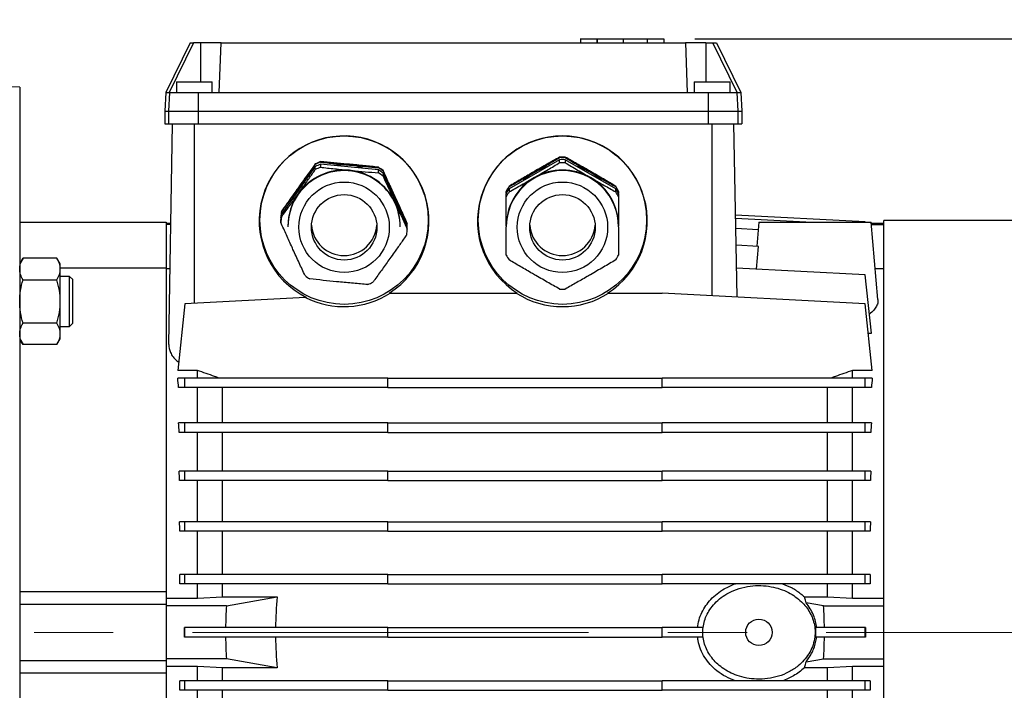
# Model space of a CAD drawing. Units: millimetres. Extents: x -4 to 213, y 0 to 297.
# Drawn here: x 60 to 91, y 158 to 180 of the extents above; entities that cross this region are included whole.
import ezdxf

# ---------------------------------------------------------------- set-up
doc = ezdxf.new("R2010")
doc.units = ezdxf.units.MM
doc.linetypes.add('CENTERX2', pattern=[20.32, 12.7, -2.54, 2.54, -2.54])
doc.layers.add('FORMAT', color=7, linetype='Continuous')
doc.styles.add('SLDTEXTSTYLE0', font='TXT', dxfattribs={"width": 0.605})
doc.dimstyles.new('SLDDIMSTYLE0', dxfattribs={"dimtxt": 2.5, "dimasz": 2.5, "dimexe": 0, "dimexo": 0.0625, "dimtad": 1, "dimlfac": 10, "dimrnd": 1e-09, "dimzin": 12, "dimdsep": 46, "dimtxsty": 'SLDTEXTSTYLE0', "dimblk1": 'CLOSED', "dimblk2": 'CLOSED', "dimsah": 1, "dimcen": 0.09, "dimadec": 0, "dimazin": 3, "dimtfac": 1, "dimtofl": 0, "dimtmove": 0, "dimatfit": 3, "dimldrblk": 'CLOSED', "dimfxl": 0, "dimfrac": 2, "dimtolj": 1, "dimtzin": 12, "dimarcsym": 0})
doc.dimstyles.new('SLDDIMSTYLE2', dxfattribs={"dimtxt": 2.5, "dimasz": 2.5, "dimexe": 0, "dimexo": 0.0625, "dimtad": 1, "dimdec": 0, "dimlfac": 10, "dimrnd": 1e-09, "dimzin": 12, "dimdsep": 46, "dimtxsty": 'SLDTEXTSTYLE0', "dimblk1": 'CLOSED', "dimblk2": 'CLOSED', "dimsah": 1, "dimcen": 0.09, "dimadec": 0, "dimazin": 3, "dimtfac": 1, "dimtdec": 0, "dimtofl": 0, "dimtmove": 0, "dimatfit": 3, "dimldrblk": 'CLOSED', "dimfxl": 0, "dimfrac": 2, "dimtolj": 1, "dimtzin": 12, "dimarcsym": 0})

# ---------------------------------------------------------------- blocks, each defined once
blk = doc.blocks.new('_Closed')
at = {"color": 0, "linetype": 'ByBlock', "lineweight": -2}
for p, q in [((-1, 0.166667), (0, 0)), ((-1, 0.166667), (-1, -0.166667)), ((0, 0), (-1, -0.166667)), ((0, 0), (-1, 0))]:
    blk.add_line(p, q, dxfattribs=at)
blk = doc.blocks.new('_D_6')
at = {"layer": 'FORMAT', "color": 7}
for p, q in [((81.381, 179.323), (107.783, 179.323)), ((107.033, 141.103), (107.033, 179.323)), ((91.833, 141.103), (107.783, 141.103))]:
    blk.add_line(p, q, dxfattribs=at)
at = {"layer": 'FORMAT', "color": 7, "xscale": 2.5, "yscale": 2.5}
for p, rotation in [((107.033, 179.323), 89.99999999999939), ((107.033, 141.103), 269.9999999999994)]:
    blk.add_blockref('_Closed', p, dxfattribs=dict(at, rotation=rotation))
at = {"layer": 'FORMAT', "color": 7, "insert": (103.81, 157.864), "char_height": 2.5, "attachment_point": 1, "rotation": 90, "style": 'SLDTEXTSTYLE0'}
blk.add_mtext('382', dxfattribs=at)
blk = doc.blocks.new('_D_10')
at = {"layer": 'FORMAT', "color": 7}
for p, q in [((29.633, 167.403), (29.633, 200.235)), ((99.033, 170.053), (99.033, 200.235)), ((29.633, 199.485), (99.033, 199.485))]:
    blk.add_line(p, q, dxfattribs=at)
at = {"layer": 'FORMAT', "color": 7, "xscale": 2.5, "yscale": 2.5, "rotation": 180.0000000000004}
blk.add_blockref('_Closed', (29.633, 199.485), dxfattribs=at)
at = {"layer": 'FORMAT', "color": 7, "xscale": 2.5, "yscale": 2.5}
blk.add_blockref('_Closed', (99.033, 199.485), dxfattribs=at)
at = {"layer": 'FORMAT', "color": 7, "insert": (61.984, 202.707), "char_height": 2.5, "attachment_point": 1, "style": 'SLDTEXTSTYLE0'}
blk.add_mtext('694', dxfattribs=at)

msp = doc.modelspace()

# ---------------------------------------------------------------- linework, layer by layer
at = {"color": 7, "linetype": 'Continuous', "lineweight": 25}
for p, q in [((77.708, 179.3378), (77.708, 179.3228)), ((77.708, 179.3228), (77.708, 179.2028)), ((77.708, 179.3228), (78.2182, 179.3228)), ((78.093, 179.3228), (78.093, 179.3378)), ((78.2356, 179.3378), (78.2356, 179.2028)), ((78.2356, 179.3378), (78.2356, 179.3228)), ((78.2357, 179.3228), (78.2357, 179.2028)), ((78.2465, 179.3228), (78.2465, 179.2028)), ((78.2502, 179.3378), (78.2502, 179.3228)), ((78.261, 179.3378), (78.261, 179.3228)), ((79.0789, 179.3228), (79.0789, 179.2028)), ((79.853, 179.3228), (79.853, 179.2028)), ((79.8532, 179.3228), (79.8532, 179.3378)), ((79.8705, 179.3228), (80.3811, 179.3228)), ((80.3811, 179.3228), (80.3811, 179.2028)), ((65.1949, 179.2028), (64.4144, 177.6028)), ((65.3077, 179.2028), (64.5281, 177.6028)), ((65.1949, 179.2028), (65.3077, 179.2028)), ((65.5332, 179.2028), (65.3077, 179.2028)), ((66.1891, 179.2028), (65.5332, 179.2028)), ((66.1332, 177.6028), (66.1891, 179.2028)), ((66.1891, 179.2028), (81.0769, 179.2028)), ((81.0769, 179.2028), (81.1328, 177.6028)), ((81.7328, 179.2028), (81.0769, 179.2028)), ((81.7328, 179.2028), (81.9583, 179.2028)), ((82.7379, 177.6028), (81.9583, 179.2028)), ((81.9583, 179.2028), (82.0711, 179.2028)), ((82.0711, 179.2028), (82.8515, 177.6028)), ((59.733, 177.7748), (58.133, 177.8028)), ((59.733, 177.7748), (59.733, 142.8307)), ((64.758, 177.9528), (64.758, 177.6028)), ((64.758, 177.9528), (65.908, 177.9528)), ((65.908, 177.6028), (65.908, 177.9528)), ((81.358, 177.9528), (81.358, 177.6028)), ((81.358, 177.9528), (82.508, 177.9528)), ((82.508, 177.6028), (82.508, 177.9528)), ((64.4144, 177.6028), (64.383, 177.0028)), ((64.4144, 177.6028), (64.5281, 177.6028)), ((64.5404, 177.6028), (64.509, 177.0028)), ((64.5281, 177.6028), (64.5404, 177.6028)), ((64.5404, 177.6028), (65.4588, 177.6028)), ((65.4588, 177.6028), (65.4588, 177.0028)), ((65.4588, 177.6028), (66.1332, 177.6028)), ((66.1332, 177.6028), (81.1328, 177.6028)), ((81.1328, 177.6028), (81.8072, 177.6028)), ((81.8072, 177.6028), (81.8072, 177.0028)), ((81.8072, 177.6028), (82.7256, 177.6028)), ((82.7256, 177.6028), (82.757, 177.0028)), ((82.7256, 177.6028), (82.7379, 177.6028)), ((82.7379, 177.6028), (82.8515, 177.6028)), ((82.8515, 177.6028), (82.883, 177.0028)), ((64.383, 177.0028), (64.383, 176.6028)), ((64.383, 177.0028), (64.509, 177.0028)), ((64.509, 177.0028), (65.4588, 177.0028)), ((64.509, 177.0028), (64.509, 176.6028)), ((65.4588, 177.0028), (65.4588, 176.6028)), ((65.4588, 177.0028), (81.8072, 177.0028)), ((81.8072, 177.0028), (81.8072, 176.6028)), ((81.8072, 177.0028), (82.757, 177.0028)), ((82.757, 177.0028), (82.757, 176.6028)), ((82.757, 177.0028), (82.883, 177.0028)), ((82.883, 177.0028), (82.883, 176.6028)), ((64.383, 176.6028), (64.509, 176.6028)), ((64.509, 176.6028), (65.4588, 176.6028)), ((64.5095, 169.525), (64.633, 176.6028)), ((65.333, 170.8521), (65.333, 176.6028)), ((65.4588, 176.6028), (81.8072, 176.6028)), ((81.8072, 176.6028), (82.757, 176.6028)), ((81.933, 171.0932), (81.933, 176.6028)), ((82.7299, 171.0514), (82.633, 176.6028)), ((82.757, 176.6028), (82.883, 176.6028)), ((77.0429, 175.5219), (77.0429, 175.5342)), ((77.2231, 175.5342), (77.2231, 175.5219)), ((69.2103, 175.2325), (68.1244, 173.7116)), ((69.2103, 175.3022), (69.2103, 175.3145)), ((69.2103, 175.1347), (69.2103, 175.2325)), ((69.3742, 175.3892), (69.3742, 175.3768)), ((69.3742, 175.3071), (69.3742, 175.2093)), ((71.2361, 175.1284), (69.3742, 175.3071)), ((71.2361, 175.1981), (71.2361, 175.2105)), ((77.0429, 175.4522), (75.4231, 174.5182)), ((77.0429, 175.3544), (77.0429, 175.4522)), ((77.2231, 175.4522), (77.2231, 175.3544)), ((78.8429, 174.5182), (77.2231, 175.4522)), ((71.2361, 175.0307), (71.2361, 175.1284)), ((71.3828, 175.1061), (71.3828, 175.0937)), ((71.3828, 175.024), (71.3828, 174.9262)), ((72.1588, 173.3244), (71.3828, 175.024)), ((75.4231, 174.6003), (75.4231, 174.5879)), ((78.8429, 174.5879), (78.8429, 174.6003)), ((75.333, 174.3799), (75.333, 174.4321)), ((75.333, 174.2647), (75.333, 174.3624)), ((75.4231, 174.5182), (75.4231, 174.4204)), ((78.8429, 174.4204), (78.8429, 174.5182)), ((78.933, 174.4321), (78.933, 174.3799)), ((78.933, 174.3624), (78.933, 174.2647)), ((68.1244, 173.7937), (68.1244, 173.7813)), ((68.1244, 173.7116), (68.1244, 173.6138)), ((86.8433, 173.4616), (82.684, 173.6795)), ((59.733, 173.4528), (64.433, 173.4528)), ((64.433, 173.4528), (64.433, 171.9812)), ((64.5771, 173.4028), (64.433, 173.4028)), ((64.5767, 173.3751), (64.433, 173.3751)), ((68.1072, 173.6022), (68.1072, 173.6146)), ((68.1072, 173.4348), (68.1072, 173.5325)), ((68.333, 173.3238), (68.333, 173.3055)), ((71.933, 173.3055), (71.933, 173.3238)), ((72.1588, 173.3941), (72.1588, 173.4065)), ((72.1588, 173.2267), (72.1588, 173.3244)), ((75.333, 173.3238), (75.333, 173.3055)), ((78.933, 173.3055), (78.933, 173.3238)), ((84.9415, 173.4528), (82.6859, 173.571)), ((83.433, 173.4528), (83.3652, 172.678)), ((87.25, 170.9723), (87.033, 173.4528)), ((87.433, 173.4028), (87.0374, 173.4028)), ((87.0398, 173.3751), (87.433, 173.3751)), ((96.4638, 173.5028), (87.433, 173.5028)), ((87.433, 147.1028), (87.433, 173.5028)), ((83.4117, 173.2092), (82.6916, 173.247)), ((83.4161, 172.6753), (82.7009, 172.7128)), ((83.3499, 171.9437), (83.4161, 172.6753)), ((59.8402, 172.295), (59.733, 172.1094)), ((60.9258, 172.295), (59.8402, 172.295)), ((61.033, 172.1094), (60.9258, 172.295)), ((61.033, 171.9486), (61.033, 172.1094)), ((61.033, 171.9812), (64.433, 171.9812)), ((61.033, 170.9094), (61.033, 171.9486)), ((64.433, 171.9812), (64.433, 161.597)), ((64.5518, 171.9509), (64.433, 171.9509)), ((86.8433, 171.7606), (82.7137, 171.977)), ((87.0402, 169.8874), (86.8433, 171.7606)), ((87.433, 171.9509), (87.1644, 171.9509)), ((59.8402, 171.6022), (60.9258, 171.6022)), ((61.333, 171.7094), (61.033, 171.7094)), ((61.433, 171.6093), (61.3323, 171.7101)), ((71.6112, 171.177), (71.5832, 171.177)), ((71.6112, 171.177), (75.6548, 171.177)), ((75.6828, 171.177), (75.6548, 171.177)), ((78.6112, 171.177), (78.5832, 171.177)), ((78.6112, 171.177), (80.333, 171.177)), ((86.8433, 170.8358), (80.333, 171.177)), ((61.033, 169.8701), (61.033, 170.9094)), ((65.0227, 170.8358), (64.7979, 168.6972)), ((68.8954, 171.0388), (65.0227, 170.8358)), ((68.9261, 171.0404), (68.8954, 171.0388)), ((87.0681, 168.6972), (86.8433, 170.8358)), ((60.9258, 170.2165), (59.8402, 170.2165)), ((61.3323, 170.1086), (61.433, 170.2093)), ((61.033, 170.1094), (61.333, 170.1094)), ((61.033, 169.7094), (61.033, 169.8701)), ((86.943, 169.8874), (87.0402, 169.8874)), ((59.733, 169.7094), (59.8402, 169.5237)), ((60.9258, 169.5237), (59.8402, 169.5237)), ((60.9258, 169.5237), (61.033, 169.7094)), ((65.433, 168.6972), (64.7979, 168.6972)), ((65.433, 168.4528), (65.433, 168.6972)), ((86.433, 168.4528), (86.433, 168.6972)), ((87.0681, 168.6972), (86.433, 168.6972)), ((65.0227, 168.4528), (64.7979, 168.4528)), ((65.0227, 168.1528), (65.0227, 168.4528)), ((71.533, 168.4528), (65.0227, 168.4528)), ((71.533, 168.1528), (71.533, 168.4528)), ((71.533, 168.4528), (80.333, 168.4528)), ((80.333, 168.1528), (80.333, 168.4528)), ((86.8433, 168.4528), (80.333, 168.4528)), ((86.8433, 168.1528), (86.8433, 168.4528)), ((87.0681, 168.4528), (86.8433, 168.4528)), ((65.0227, 168.1528), (64.8274, 168.1528)), ((71.533, 168.1528), (65.0227, 168.1528)), ((65.433, 167.0127), (65.433, 168.1528)), ((66.233, 167.0127), (66.233, 168.1528)), ((71.533, 168.1528), (80.333, 168.1528)), ((86.8433, 168.1528), (80.333, 168.1528)), ((85.633, 167.0127), (85.633, 168.1528)), ((86.433, 167.0127), (86.433, 168.1528)), ((87.0386, 168.1528), (86.8433, 168.1528)), ((65.0227, 167.0127), (64.8258, 167.0127)), ((65.0227, 166.7127), (65.0227, 167.0127)), ((71.533, 167.0127), (65.0227, 167.0127)), ((71.533, 166.7127), (71.533, 167.0127)), ((71.533, 167.0127), (80.333, 167.0127)), ((80.333, 166.7127), (80.333, 167.0127)), ((86.8433, 167.0127), (80.333, 167.0127)), ((86.8433, 166.7127), (86.8433, 167.0127)), ((87.0402, 167.0127), (86.8433, 167.0127)), ((65.0227, 166.7127), (64.8471, 166.7127)), ((71.533, 166.7127), (65.0227, 166.7127)), ((65.433, 165.4672), (65.433, 166.7127)), ((66.233, 165.4672), (66.233, 166.7127)), ((71.533, 166.7127), (80.333, 166.7127)), ((86.8433, 166.7127), (80.333, 166.7127)), ((85.633, 165.4672), (85.633, 166.7127)), ((86.433, 165.4672), (86.433, 166.7127)), ((87.0189, 166.7127), (86.8433, 166.7127)), ((65.0227, 165.4672), (64.8446, 165.4672)), ((65.0227, 165.1672), (65.0227, 165.4672)), ((71.533, 165.4672), (65.0227, 165.4672)), ((71.533, 165.1672), (71.533, 165.4672)), ((71.533, 165.4672), (80.333, 165.4672)), ((80.333, 165.1672), (80.333, 165.4672)), ((86.8433, 165.4672), (80.333, 165.4672)), ((86.8433, 165.1672), (86.8433, 165.4672)), ((87.0214, 165.4672), (86.8433, 165.4672)), ((65.0227, 165.1672), (64.8595, 165.1672)), ((71.533, 165.1672), (65.0227, 165.1672)), ((65.433, 163.8412), (65.433, 165.1672)), ((66.233, 163.8412), (66.233, 165.1672)), ((71.533, 165.1672), (80.333, 165.1672)), ((86.8433, 165.1672), (80.333, 165.1672)), ((85.633, 163.8412), (85.633, 165.1672)), ((86.433, 163.8412), (86.433, 165.1672)), ((87.0065, 165.1672), (86.8433, 165.1672)), ((65.0227, 163.8412), (64.8572, 163.8412)), ((65.0227, 163.5412), (65.0227, 163.8412)), ((71.533, 163.8412), (65.0227, 163.8412)), ((71.533, 163.5412), (71.533, 163.8412)), ((71.533, 163.8412), (80.333, 163.8412)), ((80.333, 163.5412), (80.333, 163.8412)), ((86.8433, 163.8412), (80.333, 163.8412)), ((86.8433, 163.5412), (86.8433, 163.8412)), ((87.0088, 163.8412), (86.8433, 163.8412)), ((65.0227, 163.5412), (64.8667, 163.5412)), ((71.533, 163.5412), (65.0227, 163.5412)), ((65.433, 162.1607), (65.433, 163.5412)), ((66.233, 162.1607), (66.233, 163.5412)), ((71.533, 163.5412), (80.333, 163.5412)), ((86.8433, 163.5412), (80.333, 163.5412)), ((85.633, 162.1607), (85.633, 163.5412)), ((86.433, 162.1607), (86.433, 163.5412)), ((86.9993, 163.5412), (86.8433, 163.5412)), ((65.0227, 162.1607), (64.8651, 162.1607)), ((65.0227, 161.8607), (65.0227, 162.1607)), ((71.533, 162.1607), (65.0227, 162.1607)), ((71.533, 161.8607), (71.533, 162.1607)), ((71.533, 162.1607), (80.333, 162.1607)), ((80.333, 161.8607), (80.333, 162.1607)), ((86.8433, 162.1607), (80.333, 162.1607)), ((86.8433, 161.8607), (86.8433, 162.1607)), ((87.0009, 162.1607), (86.8433, 162.1607)), ((65.0227, 161.8607), (64.8698, 161.8607)), ((71.533, 161.8607), (65.0227, 161.8607)), ((65.433, 161.4028), (65.433, 161.8607)), ((66.233, 161.4386), (66.233, 161.8607)), ((71.533, 161.8607), (80.333, 161.8607)), ((86.8433, 161.8607), (80.333, 161.8607)), ((85.633, 161.4386), (85.633, 161.8607)), ((86.433, 161.4028), (86.433, 161.8607)), ((86.9962, 161.8607), (86.8433, 161.8607)), ((64.433, 161.597), (59.733, 161.597)), ((64.433, 161.597), (64.433, 161.2028)), ((64.433, 161.4028), (65.433, 161.4028)), ((65.433, 161.4028), (66.233, 161.4386)), ((66.233, 161.4386), (67.9892, 161.4386)), ((66.3606, 161.1528), (67.9892, 161.4386)), ((84.8927, 161.4386), (85.633, 161.4386)), ((85.633, 161.4386), (86.433, 161.4028)), ((86.433, 161.4028), (87.433, 161.4028)), ((59.733, 161.2028), (64.433, 161.2028)), ((64.433, 161.2028), (64.433, 159.4028)), ((66.3606, 161.1528), (64.433, 161.1528)), ((85.5054, 161.1528), (84.9457, 161.251)), ((85.5054, 161.1528), (87.433, 161.1528)), ((65.0227, 160.4528), (65.0164, 160.4528)), ((65.0227, 160.1528), (65.0227, 160.4528)), ((71.533, 160.4528), (65.0227, 160.4528)), ((71.533, 160.1528), (71.533, 160.4528)), ((71.533, 160.4528), (80.333, 160.4528)), ((80.333, 160.1528), (80.333, 160.4528)), ((81.636, 160.4528), (80.333, 160.4528)), ((85.2467, 160.4528), (85.2467, 160.1528)), ((86.8433, 160.4528), (85.2467, 160.4528)), ((86.8433, 160.1528), (86.8433, 160.4528)), ((86.8496, 160.4528), (86.8433, 160.4528)), ((65.0227, 160.1528), (65.0164, 160.1528)), ((71.533, 160.1528), (65.0227, 160.1528)), ((71.533, 160.1528), (80.333, 160.1528)), ((81.636, 160.1528), (80.333, 160.1528)), ((86.8433, 160.1528), (85.2467, 160.1528)), ((86.8496, 160.1528), (86.8433, 160.1528)), ((66.3606, 159.4528), (64.433, 159.4528)), ((67.9892, 159.1669), (66.3606, 159.4528)), ((84.9457, 159.3545), (85.5054, 159.4528)), ((85.5054, 159.4528), (87.433, 159.4528)), ((59.733, 159.4028), (64.433, 159.4028)), ((64.433, 159.4028), (64.433, 159.0085)), ((65.433, 159.2028), (64.433, 159.2028)), ((66.233, 159.1669), (65.433, 159.2028)), ((65.433, 158.7448), (65.433, 159.2028)), ((67.9892, 159.1669), (66.233, 159.1669)), ((66.233, 158.7448), (66.233, 159.1669)), ((85.633, 159.1669), (84.8927, 159.1669)), ((86.433, 159.2028), (85.633, 159.1669)), ((85.633, 158.7448), (85.633, 159.1669)), ((87.433, 159.2028), (86.433, 159.2028)), ((86.433, 158.7448), (86.433, 159.2028)), ((59.733, 159.0085), (64.433, 159.0085)), ((64.433, 159.0085), (64.433, 148.6243)), ((65.0227, 158.7448), (64.8698, 158.7448)), ((65.0227, 158.4448), (65.0227, 158.7448)), ((71.533, 158.7448), (65.0227, 158.7448)), ((71.533, 158.4448), (71.533, 158.7448)), ((71.533, 158.7448), (80.333, 158.7448)), ((80.333, 158.4448), (80.333, 158.7448)), ((86.8433, 158.7448), (80.333, 158.7448)), ((86.8433, 158.4448), (86.8433, 158.7448)), ((86.9962, 158.7448), (86.8433, 158.7448)), ((65.0227, 158.4448), (64.8651, 158.4448)), ((71.533, 158.4448), (65.0227, 158.4448)), ((65.433, 157.0643), (65.433, 158.4448)), ((66.233, 157.0643), (66.233, 158.4448)), ((71.533, 158.4448), (80.333, 158.4448)), ((86.8433, 158.4448), (80.333, 158.4448)), ((85.633, 157.0643), (85.633, 158.4448)), ((86.433, 157.0643), (86.433, 158.4448)), ((87.0009, 158.4448), (86.8433, 158.4448))]:
    msp.add_line(p, q, dxfattribs=at)
at = {"color": 8, "linetype": 'Continuous', "lineweight": 25}
for p, q in [((65.5332, 179.2028), (65.5332, 177.9528)), ((81.7328, 179.2028), (81.7328, 177.9528))]:
    msp.add_line(p, q, dxfattribs=at)
at = {"color": 7, "linetype": 'Continuous', "lineweight": 25, "flags": 128}
for points in [[(76.6408, 175.2203), (76.4442, 175.152), (76.233, 175.048)], [(78.033, 175.048), (77.8218, 175.152), (77.6252, 175.2203)], [(76.233, 175.048), (76.0372, 174.9174), (75.8797, 174.7815)], [(78.3863, 174.7815), (78.2288, 174.9174), (78.033, 175.048)], [(68.9065, 174.807), (68.8163, 174.7169), (68.6674, 174.5348)], [(68.6674, 174.5348), (68.5435, 174.3349), (68.4877, 174.2204)], [(71.7708, 174.237), (71.6593, 174.4441), (71.6204, 174.5037)], [(71.8737, 173.9488), (71.8542, 174.0172), (71.7708, 174.237)]]:
    msp.add_lwpolyline(points, dxfattribs=at)
at = {"color": 7, "linetype": 'Continuous', "lineweight": 25}
for centre, radius in [((70.1333, 173.5149), 2.6988), ((77.1333, 173.5149), 2.6988), ((70.1344, 173.2858), 1.449), ((77.1332, 173.2859), 1.4493), ((70.134, 173.2862), 1.0493), ((77.1332, 173.2861), 1.0496), ((83.433, 160.3028), 0.425)]:
    msp.add_circle(centre, radius, dxfattribs=at)
for centre, radius, start, end in [((77.133, 173.505), 2.0312, 87.4586, 92.5414), ((77.133, 173.4926), 2.0312, 87.4586, 92.5414), ((70.1326, 173.5064), 2.0298, 111.93884, 117.02403), ((70.1326, 173.494), 2.0298, 111.93884, 117.02403), ((70.1326, 173.4243), 2.0298, 111.93884, 117.02403), ((70.1326, 173.3265), 2.0298, 111.93884, 117.02403), ((70.133, 173.4864), 1.8024, 84.51846, 99.65308), ((70.1331, 173.4868), 1.802, 69.38225, 84.51941), ((70.1341, 173.5075), 2.0284, 52.00447, 57.09196), ((70.1341, 173.4952), 2.0284, 52.00447, 57.09196), ((77.133, 173.4229), 2.0312, 87.4586, 92.5414), ((77.133, 173.3252), 2.0312, 87.4586, 92.5414), ((70.133, 173.3034), 1.8001, 54.51443, 179.9327), ((70.1328, 173.3204), 1.8009, 84.50661, 144.45625), ((70.1338, 173.3214), 1.7999, 24.56075, 84.53568), ((70.1341, 173.4255), 2.0284, 52.00447, 57.09196), ((70.1341, 173.3277), 2.0284, 52.00447, 57.09196), ((77.1317, 173.3043), 1.7987, 89.958, 179.96343), ((77.1301, 173.3233), 1.7971, 119.94678, 179.98515), ((77.133, 173.3193), 1.8021, 60.03837, 119.96163), ((77.1343, 173.3043), 1.7987, 0.03657, 90.042), ((77.1359, 173.3233), 1.7971, 0.01485, 60.05322), ((70.1363, 173.3052), 1.7967, 0.00936, 54.56572), ((77.1294, 173.5099), 2.025, 147.41934, 152.51259), ((77.1294, 173.4975), 2.025, 147.41934, 152.51259), ((77.1366, 173.5099), 2.025, 27.48741, 32.58066), ((77.1366, 173.4975), 2.025, 27.48741, 32.58066), ((70.1288, 173.3237), 1.7958, 144.46848, 179.99695), ((77.1294, 173.4278), 2.025, 147.41934, 152.51259), ((77.1294, 173.33), 2.025, 147.41934, 152.51259), ((77.1366, 173.4278), 2.025, 27.48741, 32.58066), ((77.1366, 173.33), 2.025, 27.48741, 32.58066), ((70.1376, 173.3238), 1.7954, 0.0009, 24.5428), ((70.1275, 173.5105), 2.023, 171.95528, 177.0519), ((70.1275, 173.4982), 2.023, 171.95528, 177.0519), ((70.1275, 173.4285), 2.023, 171.95528, 177.0519), ((70.1275, 173.3307), 2.023, 171.95528, 177.0519), ((70.133, 173.4297), 1.0501, 183.92474, 356.07526), ((70.1385, 173.4982), 2.0229, 355.32514, 357.05193), ((77.133, 173.4296), 1.0501, 183.92123, 356.07877), ((70.1385, 173.3307), 2.023, 351.95528, 357.0519), ((77.1294, 173.3314), 2.025, 207.48741, 212.58066), ((77.1366, 173.3314), 2.025, 327.41934, 332.51259), ((70.1319, 173.3337), 2.0284, 232.00447, 237.09196), ((70.1334, 173.3349), 2.0298, 291.93884, 297.02403), ((77.133, 173.3363), 2.0312, 267.4586, 272.5414), ((79.433, 160.3028), 11.5, 174.33152, 179.25264), ((79.433, 160.3028), 13.1, 176.27972, 179.34393), ((72.433, 160.3028), 13.1, 0.65607, 3.72028), ((79.433, 160.3028), 13.1, 180.65607, 183.72028), ((79.433, 160.3028), 11.5, 180.74736, 185.66848), ((72.433, 160.3028), 13.1, 356.27972, 359.34393)]:
    msp.add_arc(centre, radius, start, end, dxfattribs=at)
for centre, major_axis, ratio, start_param, end_param in [((70.133, 173.4857), (0, 2.7281), 0.9977093, 3.7035002, 8.9653801), ((77.133, 173.4857), (0, 2.7281), 0.9977093, 3.7035002, 8.8628704), ((70.133, 173.4779), (0, -2.7359), 0.9986258, 5.8130745, 6.8548663), ((77.133, 173.4779), (0, -2.7359), 0.9986258, 5.7115043, 6.8548663), ((63.9156, 160.3028), (0, 11.7), 0.1051042, 5.447865, 5.4830104), ((87.9504, 160.3028), (0, 11.7), 0.1051042, 0.800175, 0.8353204), ((63.8184, 160.3028), (0, 11.7), 0.1051042, 5.2921928, 5.323162), ((88.0476, 160.3028), (0, 11.7), 0.1051042, 0.9600233, 0.9909925), ((63.7411, 160.3028), (0, 11.7), 0.1051042, 5.1411773, 5.1695586), ((88.1249, 160.3028), (0, 11.7), 0.1051042, 1.1136267, 1.142008), ((63.685, 160.3028), (0, 11.7), 0.1051042, 4.9928417, 5.0196318), ((88.181, 160.3028), (0, 11.7), 0.1051042, 1.2635535, 1.2903436), ((63.651, 160.3028), (0, 11.7), 0.1051042, 4.8459437, 4.8718632), ((88.215, 160.3028), (0, 11.7), 0.1051042, 1.4113221, 1.4372416), ((63.6396, 160.3028), (0, 13.1), 0.1051042, 4.7009383, 4.7238396), ((88.2264, 160.3028), (0, 13.1), 0.1051042, 1.5593457, 1.582247), ((63.651, 160.3028), (0, 11.7), 0.1051042, 4.5529148, 4.5788342), ((88.215, 160.3028), (0, 11.7), 0.1051042, 1.7043511, 1.7302705)]:
    msp.add_ellipse(centre, major_axis=major_axis, ratio=ratio, start_param=start_param, end_param=end_param, dxfattribs=at)
for points, knots in [([(78.2465, 179.3228), (78.2528, 179.3228), (78.2646, 179.3228), (78.3748, 179.3228), (78.553, 179.3228), (78.7961, 179.3228), (78.981, 179.3228), (79.0789, 179.3228)], [0, 0, 0, 0, 0.2021999, 0.3763138, 0.5451255, 0.7591031, 1, 1, 1, 1]), ([(79.0789, 179.3228), (79.1592, 179.3228), (79.3127, 179.3228), (79.5221, 179.3228), (79.6979, 179.3228), (79.8286, 179.3228), (79.8447, 179.3228), (79.853, 179.3228)], [0, 0, 0, 0, 0.2099334, 0.4011795, 0.5799023, 0.7848791, 1, 1, 1, 1]), ([(77.0429, 175.5342), (76.9109, 175.46), (76.6447, 175.3105), (76.371, 175.1534), (76.233, 175.0742)], [0, 0, 0, 0, 0.4960446, 1, 1, 1, 1]), ([(76.233, 175.048), (76.2543, 175.0603), (76.4007, 175.1447), (76.6741, 175.3039), (76.9194, 175.4488), (77.0429, 175.5219)], [0, 0, 0, 0, 0.0780872, 0.5355314, 1, 1, 1, 1]), ([(78.033, 175.0742), (78.0117, 175.0865), (77.8653, 175.1708), (77.5919, 175.3269), (77.3466, 175.4648), (77.2231, 175.5342)], [0, 0, 0, 0, 0.0780872, 0.5355314, 1, 1, 1, 1]), ([(77.2231, 175.5219), (77.3551, 175.4438), (77.6213, 175.2864), (77.895, 175.1279), (78.033, 175.048)], [0, 0, 0, 0, 0.4960446, 1, 1, 1, 1]), ([(69.2103, 175.3145), (69.0846, 175.141), (68.9054, 174.8938), (68.722, 174.6374), (68.6674, 174.561)], [0, 0, 0, 0, 0.7020002, 1, 1, 1, 1]), ([(68.6674, 174.5348), (68.722, 174.6115), (68.9054, 174.8687), (69.0846, 175.1234), (69.2103, 175.3022)], [0, 0, 0, 0, 0.2979998, 1, 1, 1, 1]), ([(70.3052, 175.3067), (70.2806, 175.3091), (70.1124, 175.3252), (69.7982, 175.3538), (69.5163, 175.3773), (69.3742, 175.3892)], [0, 0, 0, 0, 0.07808725, 0.5355314, 1, 1, 1, 1]), ([(69.3742, 175.3768), (69.526, 175.3603), (69.832, 175.327), (70.1466, 175.2961), (70.3052, 175.2806)], [0, 0, 0, 0, 0.4960446, 1, 1, 1, 1]), ([(69.3742, 175.2093), (69.526, 175.1928), (69.832, 175.1596), (70.1466, 175.1287), (70.3052, 175.1131)], [0, 0, 0, 0, 0.4960446, 1, 1, 1, 1]), ([(71.2361, 175.2105), (71.0843, 175.227), (70.7784, 175.2603), (70.4637, 175.2912), (70.3052, 175.3067)], [0, 0, 0, 0, 0.4960446, 1, 1, 1, 1]), ([(70.3052, 175.2806), (70.3297, 175.2782), (70.4979, 175.2622), (70.8122, 175.2335), (71.0941, 175.21), (71.2361, 175.1981)], [0, 0, 0, 0, 0.07808725, 0.5355314, 1, 1, 1, 1]), ([(76.233, 174.8805), (76.2543, 174.8928), (76.4007, 174.9773), (76.6741, 175.1364), (76.9194, 175.2814), (77.0429, 175.3544)], [0, 0, 0, 0, 0.07808725, 0.5355314, 1, 1, 1, 1]), ([(77.2231, 175.3544), (77.3551, 175.2763), (77.6213, 175.1189), (77.895, 174.9604), (78.033, 174.8805)], [0, 0, 0, 0, 0.49604465, 1, 1, 1, 1]), ([(68.6674, 174.3674), (68.715, 174.4342), (68.8302, 174.5958), (69.0124, 174.8531), (69.1441, 175.0406), (69.2103, 175.1347)], [0, 0, 0, 0, 0.2600935, 0.6283948, 1, 1, 1, 1]), ([(70.3052, 175.1131), (70.3297, 175.1108), (70.4979, 175.0947), (70.8122, 175.066), (71.0941, 175.0425), (71.2361, 175.0307)], [0, 0, 0, 0, 0.0780872, 0.5355314, 1, 1, 1, 1]), ([(71.7708, 174.2632), (71.7606, 174.2856), (71.6905, 174.439), (71.5595, 174.7244), (71.442, 174.9782), (71.3828, 175.1061)], [0, 0, 0, 0, 0.0780872, 0.5355314, 1, 1, 1, 1]), ([(71.3828, 175.0937), (71.446, 174.9532), (71.5736, 174.67), (71.7047, 174.3821), (71.7708, 174.237)], [0, 0, 0, 0, 0.4960446, 1, 1, 1, 1]), ([(71.3828, 174.9262), (71.446, 174.7858), (71.5736, 174.5025), (71.7047, 174.2146), (71.7708, 174.0696)], [0, 0, 0, 0, 0.4960446, 1, 1, 1, 1]), ([(76.233, 175.0742), (76.2117, 175.0618), (76.0653, 174.9774), (75.7919, 174.8183), (75.5466, 174.6733), (75.4231, 174.6003)], [0, 0, 0, 0, 0.0780872, 0.5355314, 1, 1, 1, 1]), ([(75.4231, 174.5879), (75.5551, 174.6621), (75.8213, 174.8117), (76.095, 174.9688), (76.233, 175.048)], [0, 0, 0, 0, 0.4960446, 1, 1, 1, 1]), ([(75.4231, 174.4204), (75.5551, 174.4946), (75.8213, 174.6442), (76.095, 174.8013), (76.233, 174.8805)], [0, 0, 0, 0, 0.4960446, 1, 1, 1, 1]), ([(78.8429, 174.6003), (78.7109, 174.6784), (78.4447, 174.8358), (78.171, 174.9943), (78.033, 175.0742)], [0, 0, 0, 0, 0.4960446, 1, 1, 1, 1]), ([(78.033, 175.048), (78.0543, 175.0357), (78.2007, 174.9514), (78.4741, 174.7952), (78.7194, 174.6574), (78.8429, 174.5879)], [0, 0, 0, 0, 0.0780872, 0.5355314, 1, 1, 1, 1]), ([(78.033, 174.8805), (78.0543, 174.8682), (78.2007, 174.7839), (78.4741, 174.6278), (78.7194, 174.4899), (78.8429, 174.4204)], [0, 0, 0, 0, 0.0780872, 0.5355314, 1, 1, 1, 1]), ([(68.6674, 174.561), (68.5919, 174.4551), (68.44, 174.2418), (68.2593, 173.9856), (68.1548, 173.8369), (68.1244, 173.7937)], [0, 0, 0, 0, 0.41163, 0.8288789, 1, 1, 1, 1]), ([(68.1244, 173.7813), (68.1548, 173.8231), (68.2583, 173.9657), (68.439, 174.2158), (68.591, 174.4281), (68.6674, 174.5348)], [0, 0, 0, 0, 0.1711214, 0.5830523, 1, 1, 1, 1]), ([(68.1244, 173.6138), (68.1463, 173.644), (68.2455, 173.7805), (68.4258, 174.0299), (68.5865, 174.2544), (68.6674, 174.3674)], [0, 0, 0, 0, 0.1234064, 0.5588204, 1, 1, 1, 1]), ([(72.1588, 173.4065), (72.0955, 173.547), (71.968, 173.8302), (71.8369, 174.1181), (71.7708, 174.2632)], [0, 0, 0, 0, 0.4960446, 1, 1, 1, 1]), ([(75.333, 173.3238), (75.333, 173.4059), (75.333, 173.6042), (75.333, 173.9198), (75.333, 174.1494), (75.333, 174.2647)], [0, 0, 0, 0, 0.2600935, 0.6283948, 1, 1, 1, 1]), ([(78.933, 174.2647), (78.933, 174.1503), (78.933, 173.9208), (78.933, 173.6052), (78.933, 173.4059), (78.933, 173.3238)], [0, 0, 0, 0, 0.3685216, 0.7399063, 1, 1, 1, 1]), ([(71.7708, 174.237), (71.781, 174.2146), (71.8511, 174.0612), (71.9821, 173.7758), (72.0996, 173.522), (72.1588, 173.3941)], [0, 0, 0, 0, 0.0780872, 0.5355314, 1, 1, 1, 1]), ([(71.7708, 174.0696), (71.781, 174.0472), (71.8511, 173.8937), (71.9821, 173.6083), (72.0996, 173.3545), (72.1588, 173.2267)], [0, 0, 0, 0, 0.07808725, 0.5355314, 1, 1, 1, 1]), ([(68.4952, 172.5781), (68.485, 172.6005), (68.4149, 172.7541), (68.2839, 173.0425), (68.1664, 173.3033), (68.1072, 173.4348)], [0, 0, 0, 0, 0.0780872, 0.5355314, 1, 1, 1, 1]), ([(83.433, 173.4528), (83.4366, 173.4528), (83.4439, 173.4528), (83.5023, 173.4528), (83.5927, 173.4528), (83.7158, 173.4528), (83.8704, 173.4528), (84.0603, 173.4528), (84.2828, 173.4528), (84.5457, 173.4528), (84.8394, 173.4528), (85.1665, 173.4528), (85.5107, 173.4528), (85.8585, 173.4528), (86.1931, 173.4528), (86.467, 173.4528), (86.6805, 173.4528), (86.8358, 173.4528), (86.9524, 173.4528), (87.0217, 173.4528), (87.029, 173.4528), (87.0323, 173.4528)], [0, 0, 0, 0, 0.0415197, 0.08430754, 0.12580713, 0.16835696, 0.21309441, 0.25881296, 0.31049308, 0.36327361, 0.42367916, 0.4854903, 0.55284514, 0.62208991, 0.69011626, 0.76061708, 0.80937027, 0.85943705, 0.90824805, 0.95890155, 1, 1, 1, 1]), ([(72.1415, 173.0476), (72.0759, 172.9542), (71.9441, 172.7668), (71.762, 172.5094), (71.6463, 172.3471), (71.5986, 172.2803)], [0, 0, 0, 0, 0.3685216, 0.7399063, 1, 1, 1, 1]), ([(75.333, 172.3968), (75.333, 172.4339), (75.333, 172.6021), (75.333, 172.8974), (75.333, 173.1612), (75.333, 173.288)], [0, 0, 0, 0, 0.1282944, 0.5809548, 1, 1, 1, 1]), ([(78.933, 173.288), (78.933, 173.1631), (78.933, 172.8993), (78.933, 172.604), (78.933, 172.4339), (78.933, 172.3968)], [0, 0, 0, 0, 0.4126539, 0.8717065, 1, 1, 1, 1]), ([(68.8832, 171.7352), (68.82, 171.8718), (68.6924, 172.1472), (68.5613, 172.4337), (68.4952, 172.5781)], [0, 0, 0, 0, 0.4960446, 1, 1, 1, 1]), ([(59.733, 171.9486), (59.733, 172.0077), (59.7432, 172.066), (59.7806, 172.1814), (59.8075, 172.2384), (59.8402, 172.295)], [0, 0, 0, 0, 0.5, 0.5, 1, 1, 1, 1]), ([(61.033, 171.9486), (61.033, 172.0077), (61.0227, 172.066), (60.9854, 172.1814), (60.9585, 172.2384), (60.9258, 172.295)], [0, 0, 0, 0, 0.5, 0.5, 1, 1, 1, 1]), ([(71.5986, 172.2803), (71.5189, 172.1689), (71.3582, 171.9444), (71.1778, 171.6949), (71.0776, 171.5569), (71.0557, 171.5267)], [0, 0, 0, 0, 0.4350295, 0.876594, 1, 1, 1, 1]), ([(76.233, 171.7671), (76.2117, 171.7794), (76.0653, 171.8639), (75.7919, 172.023), (75.5466, 172.168), (75.4231, 172.241)], [0, 0, 0, 0, 0.0780872, 0.5355314, 1, 1, 1, 1]), ([(78.8429, 172.241), (78.7109, 172.1629), (78.4447, 172.0055), (78.171, 171.847), (78.033, 171.7671)], [0, 0, 0, 0, 0.4960446, 1, 1, 1, 1]), ([(59.8402, 171.6022), (59.8075, 171.6588), (59.7806, 171.7158), (59.7432, 171.8311), (59.733, 171.8895), (59.733, 171.9486)], [0, 0, 0, 0, 0.5, 0.5, 1, 1, 1, 1]), ([(60.9258, 171.6022), (60.9585, 171.6588), (60.9854, 171.7158), (61.0227, 171.8311), (61.033, 171.8895), (61.033, 171.9486)], [0, 0, 0, 0, 0.5, 0.5, 1, 1, 1, 1]), ([(77.0429, 171.307), (76.9109, 171.3812), (76.6447, 171.5308), (76.371, 171.6879), (76.233, 171.7671)], [0, 0, 0, 0, 0.49604465, 1, 1, 1, 1]), ([(78.033, 171.7671), (78.0117, 171.7548), (77.8653, 171.6705), (77.5919, 171.5144), (77.3466, 171.3765), (77.2231, 171.307)], [0, 0, 0, 0, 0.0780872, 0.5355314, 1, 1, 1, 1]), ([(59.733, 170.9094), (59.733, 171.0276), (59.7432, 171.1442), (59.7806, 171.3749), (59.8075, 171.489), (59.8402, 171.6022)], [0, 0, 0, 0, 0.5, 0.5, 1, 1, 1, 1]), ([(61.033, 170.9094), (61.033, 171.0276), (61.0227, 171.1442), (60.9854, 171.3749), (60.9585, 171.489), (60.9258, 171.6022)], [0, 0, 0, 0, 0.5, 0.5, 1, 1, 1, 1]), ([(61.333, 170.1176), (61.333, 170.1151), (61.333, 170.102), (61.3329, 170.1503), (61.3331, 170.2425), (61.3329, 170.3783), (61.333, 170.6126), (61.333, 170.8808), (61.333, 171.1519), (61.333, 171.3965), (61.333, 171.5833), (61.333, 171.6952), (61.333, 171.6993), (61.333, 171.7011)], [0, 0, 0, 0, 0.0256691, 0.1330415, 0.1666897, 0.2740607, 0.3814317, 0.4888036, 0.596176, 0.7035484, 0.8109209, 0.9182933, 1, 1, 1, 1]), ([(61.433, 170.3031), (61.433, 170.3093), (61.433, 170.3217), (61.433, 170.3423), (61.433, 170.3643), (61.433, 170.3878), (61.433, 170.4126), (61.433, 170.4388), (61.433, 170.4662), (61.433, 170.4948), (61.433, 170.5245), (61.433, 170.5553), (61.433, 170.587), (61.433, 170.6195), (61.433, 170.6529), (61.433, 170.6869), (61.433, 170.7215), (61.433, 170.7567), (61.433, 170.7922), (61.433, 170.8221), (61.433, 170.8521), (61.433, 170.8822), (61.433, 170.9184), (61.433, 170.9546), (61.433, 170.9906), (61.433, 171.0265), (61.433, 171.062), (61.433, 171.0971), (61.433, 171.1317), (61.433, 171.1601), (61.433, 171.188), (61.433, 171.2155), (61.433, 171.2476), (61.433, 171.2789), (61.433, 171.3091), (61.433, 171.3383), (61.433, 171.3663), (61.433, 171.3932), (61.433, 171.4187), (61.433, 171.4388), (61.433, 171.4581), (61.433, 171.4764), (61.433, 171.4969), (61.433, 171.5158), (61.433, 171.5331), (61.433, 171.5487), (61.433, 171.5626), (61.433, 171.5748), (61.433, 171.5852), (61.433, 171.5923), (61.433, 171.5983), (61.433, 171.6032), (61.433, 171.6071), (61.433, 171.6092), (61.433, 171.6091), (61.433, 171.6091)], [0, 0, 0, 0, 0.019751, 0.0395018, 0.0592526, 0.0790032, 0.0987539, 0.1185046, 0.1382554, 0.1580063, 0.1777572, 0.197508, 0.2172588, 0.2370096, 0.2567604, 0.2765111, 0.2962619, 0.3160127, 0.3357635, 0.3555143, 0.3653872, 0.385138, 0.4048888, 0.4246396, 0.4443904, 0.4641412, 0.483892, 0.5036427, 0.5233935, 0.5431444, 0.5530173, 0.572768, 0.5925188, 0.6122697, 0.6320204, 0.6517712, 0.671522, 0.6912728, 0.7110236, 0.7307744, 0.7406473, 0.7603981, 0.7801489, 0.7998997, 0.8196505, 0.8394013, 0.8591521, 0.8789028, 0.8986536, 0.9184045, 0.9282774, 0.9480281, 0.9677789, 0.9875298, 1, 1, 1, 1]), ([(69.9608, 171.5345), (69.9363, 171.5369), (69.7681, 171.5531), (69.4538, 171.5848), (69.1719, 171.6153), (69.0299, 171.6308)], [0, 0, 0, 0, 0.0780872, 0.5355314, 1, 1, 1, 1]), ([(70.8918, 171.4521), (70.74, 171.4647), (70.434, 171.4902), (70.1194, 171.5197), (69.9608, 171.5345)], [0, 0, 0, 0, 0.4960446, 1, 1, 1, 1]), ([(59.8402, 170.2165), (59.8075, 170.3297), (59.7806, 170.4438), (59.7432, 170.6745), (59.733, 170.7911), (59.733, 170.9094)], [0, 0, 0, 0, 0.5, 0.5, 1, 1, 1, 1]), ([(60.9258, 170.2165), (60.9585, 170.3297), (60.9854, 170.4438), (61.0227, 170.6745), (61.033, 170.7911), (61.033, 170.9094)], [0, 0, 0, 0, 0.5, 0.5, 1, 1, 1, 1]), ([(87.244, 170.9718), (87.2469, 170.9546), (87.2565, 170.8979), (87.2226, 170.7945), (87.1426, 170.6634), (87.0572, 170.5642), (86.9873, 170.5117), (86.9755, 170.5028)], [0, 0, 0, 0, 0.1164436, 0.3841587, 0.6519729, 0.9415979, 1, 1, 1, 1]), ([(59.733, 169.8701), (59.733, 169.9292), (59.7432, 169.9876), (59.7806, 170.1029), (59.8075, 170.1599), (59.8402, 170.2165)], [0, 0, 0, 0, 0.5, 0.5, 1, 1, 1, 1]), ([(61.033, 169.8701), (61.033, 169.9292), (61.0227, 169.9876), (60.9854, 170.1029), (60.9585, 170.1599), (60.9258, 170.2165)], [0, 0, 0, 0, 0.5, 0.5, 1, 1, 1, 1]), ([(61.433, 170.2096), (61.433, 170.2095), (61.433, 170.2093), (61.433, 170.2109), (61.433, 170.2143), (61.433, 170.2197), (61.433, 170.2269), (61.433, 170.2344), (61.433, 170.2431), (61.433, 170.2529), (61.433, 170.2663), (61.433, 170.2796), (61.433, 170.292), (61.433, 170.2994), (61.433, 170.3031)], [0, 0, 0, 0, 0.03637224, 0.1351598, 0.2339476, 0.33273546, 0.4315227, 0.53030952, 0.5796907, 0.67847735, 0.77726417, 0.87605139, 0.9379924, 1, 1, 1, 1]), ([(59.8402, 169.5237), (59.8075, 169.5803), (59.7806, 169.6373), (59.7432, 169.7527), (59.733, 169.811), (59.733, 169.8701)], [0, 0, 0, 0, 0.5, 0.5, 1, 1, 1, 1]), ([(60.9258, 169.5237), (60.9585, 169.5803), (60.9854, 169.6373), (61.0227, 169.7527), (61.033, 169.811), (61.033, 169.8701)], [0, 0, 0, 0, 0.5, 0.5, 1, 1, 1, 1]), ([(64.5095, 169.525), (64.5196, 169.4394), (64.5353, 169.3073), (64.6457, 169.133), (64.7397, 169.0325), (64.8087, 168.9811), (64.8263, 168.968)], [0, 0, 0, 0, 0.4351659, 0.6714363, 0.9161746, 1, 1, 1, 1]), ([(66.1296, 168.4528), (66.0807, 168.47), (65.8486, 168.552), (65.6163, 168.6332), (65.433, 168.6972)], [0, 0, 0, 0, 0.2110003, 1, 1, 1, 1]), ([(86.433, 168.6972), (86.2497, 168.6332), (86.0174, 168.552), (85.7853, 168.47), (85.7364, 168.4528)], [0, 0, 0, 0, 0.7889997, 1, 1, 1, 1]), ([(81.4659, 160.4528), (81.4791, 160.5366), (81.5055, 160.7044), (81.5983, 160.9425), (81.7259, 161.1621), (81.8904, 161.3658), (82.09, 161.5469), (82.3507, 161.7261), (82.5573, 161.811), (82.6782, 161.8607)], [0, 0, 0, 0, 0.1296003, 0.2592499, 0.3883774, 0.5175712, 0.6589652, 0.8004294, 1, 1, 1, 1]), ([(81.633, 160.3028), (81.6368, 160.2298), (81.6444, 160.0838), (81.7028, 159.8716), (81.7934, 159.6723), (81.9168, 159.4848), (82.0711, 159.3142), (82.2617, 159.1563), (82.4837, 159.0212), (82.7477, 158.908), (83.0406, 158.831), (83.3693, 158.7949), (83.7124, 158.8113), (84.0622, 158.8863), (84.3951, 159.0225), (84.6697, 159.2007), (84.8812, 159.4017), (85.0373, 159.6074), (85.1532, 159.8389), (85.2208, 160.0783), (85.2393, 160.315), (85.2177, 160.5358), (85.1589, 160.7447), (85.0686, 160.9408), (84.9465, 161.1233), (84.7903, 161.2961), (84.6024, 161.4502), (84.3743, 161.5887), (84.1152, 161.6982), (83.8156, 161.7765), (83.4928, 161.8105), (83.146, 161.7933), (82.7985, 161.7173), (82.4854, 161.5886), (82.2218, 161.4218), (82.0185, 161.2413), (81.858, 161.0406), (81.7433, 160.8362), (81.6689, 160.6233), (81.6366, 160.4455), (81.6339, 160.3381), (81.633, 160.3028)], [0, 0, 0, 0, 0.0210728, 0.0421511, 0.0631572, 0.0841742, 0.1067819, 0.1294016, 0.1555109, 0.1816318, 0.2121815, 0.2427402, 0.2768935, 0.3110398, 0.34569, 0.3803022, 0.4050158, 0.4297106, 0.4545839, 0.4794383, 0.5011524, 0.5228669, 0.5432374, 0.5636163, 0.58503, 0.6064551, 0.6307314, 0.6550216, 0.6833721, 0.711734, 0.7442719, 0.7768105, 0.8117295, 0.8466239, 0.8741004, 0.9015537, 0.9248297, 0.9480893, 0.9689403, 0.9897841, 1, 1, 1, 1]), ([(84.1878, 161.8607), (84.2912, 161.8188), (84.5007, 161.7339), (84.7327, 161.5808), (84.8554, 161.4718), (84.8927, 161.4386)], [0, 0, 0, 0, 0.4039341, 0.8189356, 1, 1, 1, 1]), ([(84.9457, 161.251), (84.9423, 161.2659), (84.9281, 161.3285), (84.908, 161.391), (84.8927, 161.4386)], [0, 0, 0, 0, 0.23829, 1, 1, 1, 1]), ([(85.2814, 160.4528), (85.2713, 160.5205), (85.2507, 160.6585), (85.1806, 160.8645), (85.0799, 161.0666), (84.9927, 161.1918), (84.9458, 161.2509), (84.9457, 161.251)], [0, 0, 0, 0, 0.2187566, 0.4455524, 0.7186131, 0.9994613, 1, 1, 1, 1]), ([(82.6782, 158.7448), (82.5733, 158.7873), (82.3636, 158.8722), (82.0936, 159.0529), (81.8682, 159.2621), (81.6891, 159.4941), (81.5556, 159.7556), (81.488, 159.9807), (81.4707, 160.1152), (81.4659, 160.1528)], [0, 0, 0, 0, 0.1729733, 0.3458429, 0.4945172, 0.6430896, 0.7926478, 0.9420979, 1, 1, 1, 1]), ([(84.9457, 159.3545), (85.0066, 159.4391), (85.1013, 159.5707), (85.1977, 159.788), (85.2548, 159.9675), (85.2729, 160.0938), (85.2814, 160.1528)], [0, 0, 0, 0, 0.38062944, 0.59260661, 0.80973632, 1, 1, 1, 1]), ([(84.8927, 159.1669), (84.7801, 159.0739), (84.5664, 158.8975), (84.3094, 158.7938), (84.1878, 158.7448)], [0, 0, 0, 0, 0.5269919, 1, 1, 1, 1]), ([(84.8927, 159.1669), (84.908, 159.2145), (84.9281, 159.277), (84.9423, 159.3396), (84.9457, 159.3545)], [0, 0, 0, 0, 0.7615057, 1, 1, 1, 1])]:
    msp.add_open_spline(points, degree=3, knots=knots, dxfattribs=at)
at = {"layer": 'FORMAT', "color": 7, "linetype": 'CENTERX2', "lineweight": 18}
msp.add_line((24.633, 160.3028), (99.9438, 160.3028), dxfattribs=at)

# ---------------------------------------------------------------- dimensions: what is measured, and where the dimension line sits
at = {"layer": 'FORMAT', "color": 7}
for base, p1, p2, angle, dimstyle, picture, middle in [((99.033, 199.4847), (29.633, 166.4028), (99.033, 169.0528), 0, 'SLDDIMSTYLE0', '_D_10', (64.333, 199.4847)), ((107.033, 179.3228), (90.833, 141.1028), (80.3811, 179.3228), 90, 'SLDDIMSTYLE2', '_D_6', (107.033, 160.2128))]:
    dim = msp.add_linear_dim(base=base, p1=p1, p2=p2, angle=angle, dimstyle=dimstyle, dxfattribs=at)
    dim.commit()
    dim.dimension.update_dxf_attribs({"geometry": picture, "text_midpoint": middle, "dimtype": 160})

doc.saveas('drawing.dxf')
